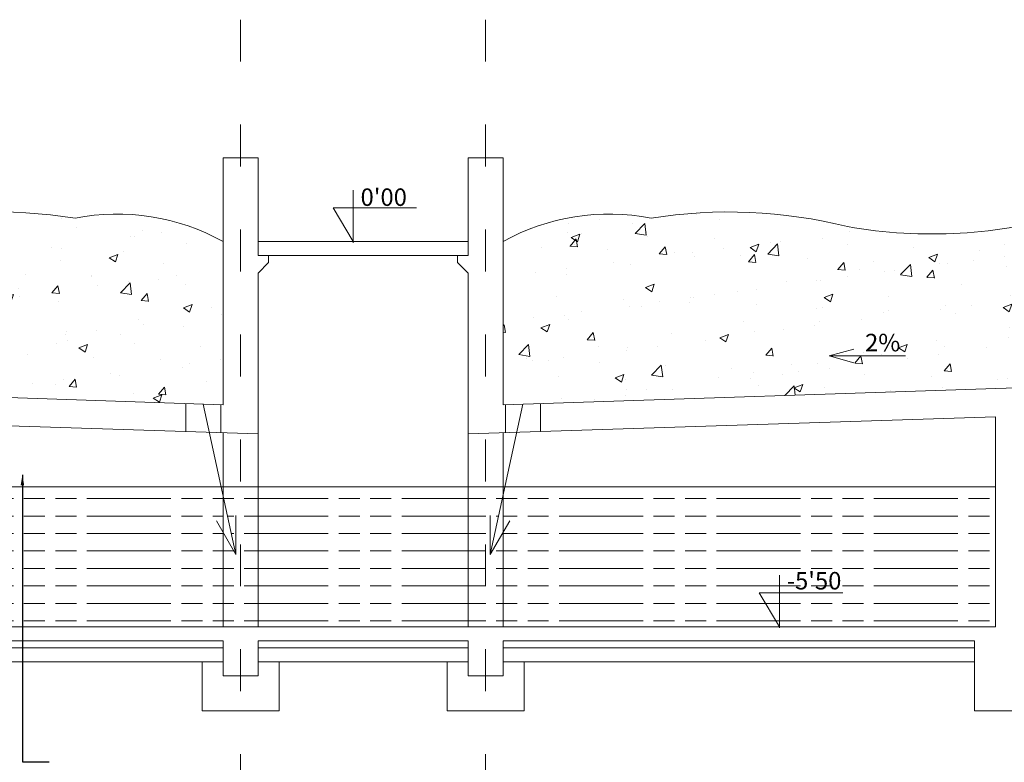
# Model space of a CAD drawing. Units: millimetres. Extents: x 23574 to 73810, y 9783 to 60209.
# Drawn here: x 43425 to 44832, y 45673 to 46735 of the extents above; entities that cross this region are included whole.
import ezdxf

# ---------------------------------------------------------------- set-up
doc = ezdxf.new("R2010")
doc.units = ezdxf.units.MM
doc.linetypes.add('ACAD_ISO03W100', pattern=[30, 12, -18])
for name, color, linetype, lineweight in [('arkipedia.net', 9, 'Continuous', 5), ('kote', 124, 'Continuous', 5), ('pogled namjestaj', 4, 'Continuous', 5), ('RASTERI', 191, 'Continuous', 5)]:
    doc.layers.add(name, color=color, linetype=linetype, lineweight=lineweight)
doc.layers.add('nosivi zidovi', color=7, linetype='Continuous', lineweight=15, true_color=0xcfc3d5)
doc.layers.add('presjek', color=7, linetype='Continuous', lineweight=40, true_color=0xe37da2)
doc.dimstyles.new('1-4-5 vanjska kotna linija', dxfattribs={"dimtxt": 15, "dimasz": 15, "dimexe": 10, "dimexo": 10, "dimgap": 10, "dimtad": 1, "dimdec": 0, "dimtxsty": 'Standard', "dimblk": 'ARCHTICK', "dimcen": 50, "dimdle": 10, "dimadec": 0, "dimazin": 0, "dimtfac": 1, "dimtdec": 0, "dimtix": 1, "dimtmove": 0, "dimatfit": 3, "dimfxl": 1, "dimlwd": 25, "dimlwe": 25, "dimarcsym": 0})
pattern_1 = [(50, (25702.32, 41319.72), (127.52927, -11.15736), [13.335, -146.685]), (355, (25702.32, 41319.72), (-24.67, 133.73965), [10.668, -117.348]), (100.451, (25712.95, 41318.79), (102.85975, 122.5817), [11.333, -124.663]), (46.1842, (25702.32, 41355.28), (189.7553, -29.4296), [20.0025, -220.0275]), (96.6356, (25718.13, 41352.83), (166.183, 173.1979), [16.9995, -186.9945]), (351.184, (25702.32, 41355.28), (166.1832, 173.1976), [16.002, -176.022]), (21, (25720.1, 41346.39), (106.1304, -71.58586), [13.335, -146.685]), (326, (25720.1, 41346.39), (43.2614, 128.9316), [10.668, -117.348]), (71.4514, (25728.94, 41340.43), (149.39154, 57.346), [11.333, -124.663]), (37.5, (25702.318, 41319.72), (2.16202, 59.18853), [0, -115.9256, 0, -119.126, 0, -117.7925]), (7.5, (25702.32, 41319.72), (46.77376, 70.1264), [0, -67.9196, 0, -113.2586, 0, -44.8945]), (327.5, (25662.67, 41319.72), (94.91342, -4.01012), [0, -44.45, 0, -138.684, 0, -184.023]), (317.5, (25644.89, 41319.72), (103.69043, 17.79854), [0, -57.785, 0, -92.1004, 0, -130.683])]

# ---------------------------------------------------------------- blocks, each defined once
blk = doc.blocks.new('_ArchTick')
at = {"layer": 'kote', "color": 0, "const_width": 0.15}
blk.add_lwpolyline([(-0.5, -0.5), (0.5, 0.5)], dxfattribs=at)

msp = doc.modelspace()

# ---------------------------------------------------------------- hatches: boundary and pattern name
at = {"layer": 'arkipedia.net'}
h = msp.add_hatch(dxfattribs=at)
h.set_pattern_fill('AR-CONC', color=256, scale=0.7, style=0)
h.set_pattern_definition(pattern_1)
h.paths.add_polyline_path([(43715.496, 46417.56, 0.17872316), (43503.961, 46451.06, 0.10169762), (43223.119, 46438.98, -0.08563259), (42986.49, 46438.222), (42986.49, 46208.474), (43715.496, 46184.385)])
h.paths.add_polyline_path([(43489.407, 46253.58), (43444.223, 46205.086), (43444.223, 46253.58), (43444.223, 46302.074)], flags=16)
h.paths.add_polyline_path([(42986.49, 46341.658), (42866.815, 46341.658), (42866.815, 46212.428), (42986.49, 46208.474)])
h.paths.add_polyline_path([(43117.632, 46358.425), (43276.416, 46358.425), (43276.416, 46266.007), (43117.632, 46266.007)], flags=24)
h.paths.add_polyline_path([(42877.194, 46411.235), (43113.656, 46411.235), (43113.656, 46351.235), (42877.194, 46351.235)], flags=9)
h = msp.add_hatch(dxfattribs=at)
h.set_pattern_fill('AR-CONC', color=256, scale=0.7, style=0)
h.set_pattern_definition(pattern_1)
h.paths.add_polyline_path([(44844.49, 46438.222, -0.08563259), (44607.86, 46438.98, 0.10169762), (44327.018, 46451.06, 0.17872316), (44115.483, 46417.56), (44115.483, 46184.385), (44844.49, 46208.474)])
h.paths.add_polyline_path([(44386.756, 46302.074), (44386.756, 46253.58), (44386.756, 46205.086), (44341.572, 46253.58)], flags=16)
h.paths.add_polyline_path([(44976.343, 46457.411, 0.0329009), (44927.623, 46457.601, -0.03069528), (44844.49, 46438.222), (44844.49, 46208.474), (44976.343, 46212.83)])
h.paths.add_polyline_path([(45119.49, 46417.557, 0.10126391), (44976.343, 46457.411), (44976.343, 46212.83), (45119.49, 46217.56)])
h.paths.add_polyline_path([(44482.758, 46358.425), (44641.543, 46358.425), (44641.543, 46266.007), (44482.758, 46266.007)], flags=24)
h = msp.add_hatch(dxfattribs=at)
h.set_pattern_fill('ACAD_ISO09W100', color=256, scale=5, style=0)
h.set_pattern_definition([(0, (181445.71, 27950.326), (0, 25), [120, -15, 30, -15, 30, -15])])
h.paths.add_polyline_path([(43715.49, 46054.179), (43712.701, 46066.993), (43011.49, 46066.993), (43011.49, 45866.993), (43235.012, 45866.993), (43206.146, 45915.359), (43234.969, 45915.359), (43235.012, 45866.993), (43715.49, 45866.993)])
h.paths.add_polyline_path([(44065.49, 46066.993), (43765.49, 46066.993), (43765.49, 45866.993), (43915.49, 45866.993), (44065.49, 45866.993)])
h.paths.add_polyline_path([(44819.49, 46066.993), (44118.278, 46066.993), (44115.49, 46054.179), (44115.49, 45866.993), (44819.49, 45866.993)])
h.paths.add_polyline_path([(44115.49, 46001.813), (44097.201, 45970.137), (44115.49, 46054.179), (44115.49, 46066.993), (44090.486, 46066.993), (44090.486, 45866.993), (44115.49, 45866.993)])
h.paths.add_polyline_path([(44090.486, 46066.993), (44065.49, 46066.993), (44065.49, 45866.993), (44090.486, 45866.993)])
h.paths.add_polyline_path([(43765.49, 46066.993), (43740.493, 46066.993), (43740.493, 45866.993), (43765.49, 45866.993)])
h.paths.add_polyline_path([(43740.493, 46066.993), (43715.49, 46066.993), (43715.49, 46054.179), (43733.778, 45970.137), (43715.49, 46001.813), (43715.49, 45866.993), (43740.493, 45866.993)])

# ---------------------------------------------------------------- linework, layer by layer
for p, q in [((43901.356, 46415.927), (43901.289, 46491.267)), ((43991.77, 46465.927), (43872.489, 46465.927)), ((43901.355, 46417.56), (43872.489, 46465.927)), ((44510.551, 45865.359), (44510.484, 45940.7)), ((44600.965, 45915.359), (44481.684, 45915.359)), ((44510.55, 45866.993), (44481.684, 45915.359))]:
    msp.add_line(p, q, dxfattribs=at)
for points in [[(44690.967, 46254.2), (44581.594, 46254.2), (44616.985, 46263.877)], [(44690.967, 46254.2), (44581.594, 46254.2), (44616.985, 46244.524)]]:
    msp.add_lwpolyline(points, dxfattribs=at)
at = {"layer": 'nosivi zidovi'}
for p, q in [((43715.496, 46537.56), (43715.496, 46184.385)), ((43765.49, 46537.56), (43715.496, 46537.56)), ((43715.496, 46537.56), (43715.496, 46417.56)), ((43715.496, 46537.56), (43715.496, 46417.56)), ((43765.49, 46537.56), (43765.49, 46397.56)), ((44065.49, 46537.56), (44115.483, 46537.56)), ((44065.49, 46537.56), (44065.49, 46397.56)), ((44115.483, 46537.56), (44115.483, 46184.385)), ((44115.483, 46537.56), (44115.483, 46417.56)), ((44115.483, 46537.56), (44115.483, 46417.56)), ((43765.49, 46417.56), (43915.49, 46417.56)), ((44065.49, 46417.56), (43915.49, 46417.56)), ((43765.49, 46397.56), (43915.49, 46397.56)), ((43780.49, 46387.56), (43765.49, 46372.56)), ((43780.49, 46397.56), (43780.49, 46387.56)), ((44065.49, 46397.56), (43915.49, 46397.56)), ((44050.49, 46397.56), (44050.49, 46387.56)), ((44050.49, 46387.56), (44065.49, 46372.56)), ((43765.49, 46372.56), (43765.49, 46142.753)), ((44065.49, 46372.56), (44065.49, 46142.753)), ((42711.49, 46217.56), (43715.496, 46184.385)), ((45119.49, 46217.56), (44115.483, 46184.385)), ((43011.49, 46167.06), (43765.49, 46142.753)), ((44819.49, 46167.06), (44065.49, 46142.753)), ((44819.49, 46167.06), (44819.49, 45866.993)), ((43011.49, 46066.993), (44819.49, 46066.993)), ((43011.49, 45866.993), (43915.49, 45866.993)), ((44819.49, 45866.993), (43915.49, 45866.993)), ((43041.49, 45846.993), (43715.493, 45846.993)), ((43041.49, 45836.993), (43715.493, 45836.993)), ((43715.493, 45846.993), (43715.493, 45796.993)), ((43715.493, 45846.993), (43715.493, 45796.993)), ((43765.493, 45846.993), (43915.49, 45846.993)), ((43765.493, 45846.993), (43915.49, 45846.993)), ((43765.493, 45796.993), (43765.493, 45846.993)), ((43765.493, 45796.993), (43765.493, 45846.993)), ((44065.486, 45836.993), (43765.493, 45836.993)), ((44065.486, 45846.993), (43915.49, 45846.993)), ((44065.486, 45846.993), (43915.49, 45846.993)), ((44065.486, 45796.993), (44065.486, 45846.993)), ((44065.486, 45796.993), (44065.486, 45846.993)), ((44789.49, 45846.993), (44115.486, 45846.993)), ((44115.486, 45846.993), (44115.486, 45796.993)), ((44115.486, 45846.993), (44115.486, 45796.993)), ((44789.49, 45836.993), (44115.486, 45836.993)), ((44789.49, 45746.993), (44789.49, 45846.993)), ((43041.49, 45816.993), (43715.493, 45816.993)), ((44065.486, 45816.993), (43765.493, 45816.993)), ((44789.49, 45816.993), (44115.486, 45816.993)), ((43715.493, 45796.993), (43765.493, 45796.993)), ((43715.493, 45796.993), (43765.493, 45796.993)), ((44115.486, 45796.993), (44065.486, 45796.993)), ((44115.486, 45796.993), (44065.486, 45796.993)), ((44899.49, 45746.993), (44789.49, 45746.993))]:
    msp.add_line(p, q, dxfattribs=at)
for centre, radius, start, end in [((43392.929, 45761.774), 698.171, 80.849231, 104.076752), ((43564.365, 46147.865), 309.154, 60.734807, 101.267192), ((44266.614, 46147.865), 309.154, 78.732808, 119.265193), ((44438.05, 45761.774), 698.171, 75.923248, 99.150769), ((44728.371, 47124.362), 695.896, 260.027641, 286.638057)]:
    msp.add_arc(centre, radius, start, end, dxfattribs=at)
at = {"layer": 'pogled namjestaj', "ltscale": 0.3}
for p, q in [((43661.972, 46186.154), (43661.972, 46146.09)), ((43711.972, 46184.502), (43711.972, 46144.045)), ((44119.007, 46184.502), (44119.007, 46144.045)), ((44169.007, 46186.154), (44169.007, 46146.09))]:
    msp.add_line(p, q, dxfattribs=at)
at = {"layer": 'pogled namjestaj'}
for p, q in [((43686.95, 46185.329), (43733.778, 45970.137)), ((44144.029, 46185.329), (44097.201, 45970.137)), ((43715.49, 46144.365), (43715.49, 45866.473)), ((43715.49, 46142.753), (43715.49, 45866.473)), ((43765.49, 46142.753), (43765.49, 45866.473)), ((43765.49, 46142.753), (43765.49, 45866.473)), ((44065.49, 46143.134), (44065.49, 45866.854)), ((44065.49, 46143.134), (44065.49, 45866.854)), ((44115.49, 46144.365), (44115.49, 45866.854)), ((43733.778, 45970.137), (43733.778, 46026.113)), ((43733.778, 45970.137), (43733.778, 46026.113)), ((44097.201, 45970.137), (44097.201, 46026.113)), ((44097.201, 45970.137), (44097.201, 46026.113)), ((43733.778, 45970.137), (43705.79, 46018.614)), ((43733.778, 45970.137), (43705.79, 46018.614)), ((44097.201, 45970.137), (44125.189, 46018.614)), ((44097.201, 45970.137), (44125.189, 46018.614)), ((43685.493, 45746.993), (43685.493, 45816.993)), ((43795.493, 45816.993), (43795.493, 45746.993)), ((44035.486, 45816.993), (44035.486, 45746.993)), ((44145.486, 45746.993), (44145.486, 45816.993)), ((43685.493, 45746.993), (43795.493, 45746.993)), ((43795.493, 45746.993), (43685.493, 45746.993)), ((43795.493, 45746.993), (43685.493, 45746.993)), ((44145.486, 45746.993), (44035.486, 45746.993)), ((44035.486, 45746.993), (44145.486, 45746.993)), ((44035.486, 45746.993), (44145.486, 45746.993))]:
    msp.add_line(p, q, dxfattribs=at)
at = {"layer": 'presjek'}
msp.add_line((43715.483, 46417.56), (43715.496, 46417.56), dxfattribs=at)
msp.add_line((43715.483, 46417.56), (43715.496, 46417.56), dxfattribs=at)
at = {"layer": 'RASTERI', "linetype": 'ACAD_ISO03W100', "ltscale": 5}
for p, q in [((43740.493, 46734.818), (43740.493, 45604.834)), ((44090.486, 46734.818), (44090.486, 45604.834))]:
    msp.add_line(p, q, dxfattribs=at)

# ---------------------------------------------------------------- texts
at = {"layer": 'arkipedia.net', "char_height": 25, "attachment_point": 1}
for s, insert, width in [("{\\fTahoma|b0|i0|c238|p32;0'00}", (43911.855, 46493.626), 106.364), ('{\\fVerdana|b0|i0|c0|p34;2%}', (44632.937, 46285.747), 33.21428), ("{\\fTahoma|b0|i0|c238|p32;-5'50}", (44521.05, 45945.335), 106.364)]:
    msp.add_mtext(s, dxfattribs=dict(at, insert=insert, width=width))

# ---------------------------------------------------------------- leaders
at = {"layer": 'arkipedia.net', "annotation_type": 0, "has_hookline": 1, "hookline_direction": 0, "text_width": 654.466}
msp.add_leader([(43428.569, 46084.301), (43428.569, 45673.874), (43466.975, 45674.121)], dimstyle='1-4-5 vanjska kotna linija', override={"dimgap": 10, "dimtad": 0}, dxfattribs=at)

doc.saveas('drawing.dxf')
